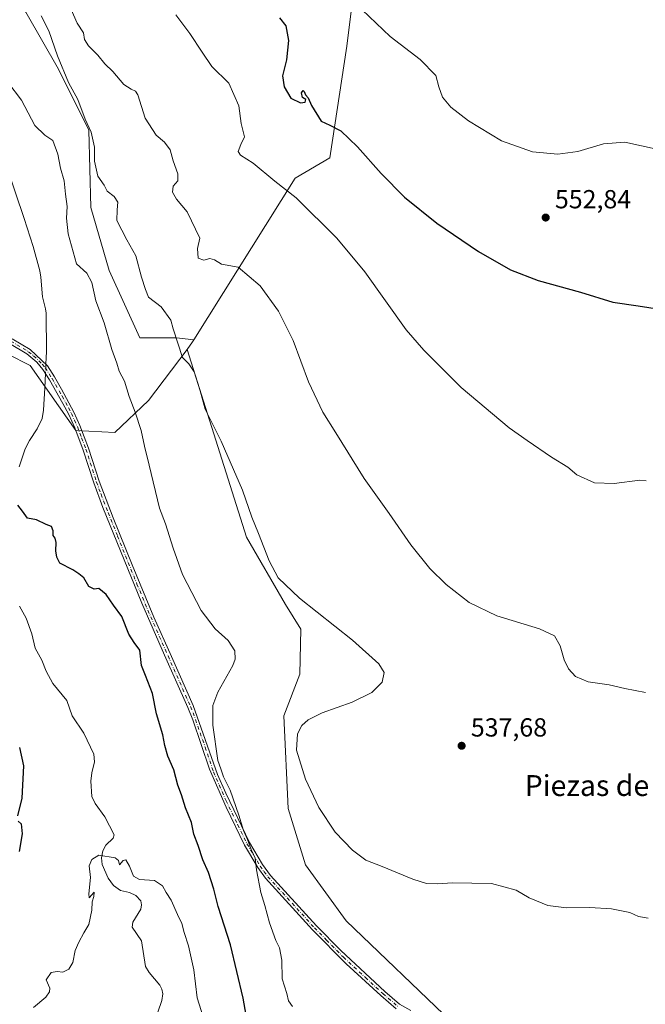
# Model space of a CAD drawing. Units: metres. Extents: x 563146 to 566582, y 4724093 to 4726439.
# Drawn here: x 564968 to 565207, y 4724671 to 4725048 of the extents above; entities that cross this region are included whole.
import ezdxf
from ezdxf.enums import TextEntityAlignment as Align

# ---------------------------------------------------------------- set-up
doc = ezdxf.new("R2010")
doc.units = ezdxf.units.M
doc.header["$MEASUREMENT"] = 0
doc.linetypes.add('DGN Style 4', pattern=[2.6384748266838614, 1.318413404963828, -0.6592067024819142, 0.001648016756204785, -0.6592067024819142])
for name, color, linetype, lineweight in [('Arbolado forestal CxS', 92, 'Continuous', 0), ('Camino Cxs', 7, 'Continuous', 0), ('Camino eje', 30, 'DGN Style 4', 13), ('Corriente natural lineal', 142, 'Continuous', 13), ('Corriente natural lineal oculto', 9, 'DGN Style 4', 13), ('Curva de nivel maestra', 30, 'Continuous', 30), ('Curva de nivel normal', 30, 'Continuous', 0), ('Punto de cota en terreno', 7, 'Continuous', 0), ('Rótulo de punto de cota en terreno', 7, 'Continuous', 0), ('Texto cartográfico', 7, 'Continuous', 0)]:
    doc.layers.add(name, color=color, linetype=linetype, lineweight=lineweight)
doc.styles.add('Style-Arial', font='txt')

# ---------------------------------------------------------------- blocks, each defined once
blk = doc.blocks.new('*U4')
at = {"layer": 'Arbolado forestal CxS', "color": 92, "linetype": 'Continuous', "lineweight": 0}
blk.add_polyline3d([(565094.7871000003, 4725053.223300001, 554.6652000000031), (565092.8734999998, 4725037.7097, 553.3742000000057), (565086.4219000004, 4724995.067500001, 548.4590999999928), (565073.1769000003, 4724987.276699999, 546.1877999999997), (565034.4183, 4724925.294700001, 535.4949000000051), (565027.7745000003, 4724926.158700001, 534.4091999999946), (565013.7547000004, 4724926.1589, 531.8940000000002), (565002.0719, 4724951.8619, 531.7284000000072), (564995.0625, 4724976.007099999, 532.2281999999977), (564994.2843000004, 4725005.6043, 534.2602000000043), (564982.6014, 4725028.9715, 534.273199999996), (564970.0805000003, 4725050.7611, 533.6402999999991)], dxfattribs=at)
blk = doc.blocks.new('5PATER')
at = {"layer": 'Punto de cota en terreno', "linetype": 'Continuous', "lineweight": 0}
h = blk.add_hatch(color=51, dxfattribs=at)
edge = h.paths.add_edge_path()
edge.add_ellipse((0, 0), major_axis=(-0.1095731443231308, -0.1110710700762829), ratio=0.9994222409660322, start_angle=0, end_angle=360)

msp = doc.modelspace()

# ---------------------------------------------------------------- linework, layer by layer
at = {"layer": 'Arbolado forestal CxS', "color": 92, "linetype": 'Continuous', "lineweight": 0, "extrusion": (-0.03777153283230251, -0.1498902192104215, 0.9879808872101474), "elevation": -729033.2455312496, "flags": 128}
msp.add_lwpolyline([(-606656.179631927, 4663117.20072945), (-606656.4572724367, 4663116.329313936), (-606657.830729025, 4663113.018970067)], dxfattribs=at)
msp.add_lwpolyline([(-606656.179631927, 4663117.20072945), (-606656.4572724367, 4663116.329313936), (-606657.830729025, 4663113.018970067)], dxfattribs=at)
at = {"layer": 'Arbolado forestal CxS', "color": 92, "linetype": 'Continuous', "lineweight": 0}
for points in [[(565034.4183, 4724925.294700001, 535.4949000000051), (565027.7745000003, 4724926.158700001, 534.4091999999946), (565013.7547000004, 4724926.1589, 531.8940000000002), (565002.0719, 4724951.8619, 531.7284000000072), (564995.0625, 4724976.007099999, 532.2281999999977), (564994.2843000004, 4725005.6043, 534.2602000000043), (564982.6014, 4725028.9715, 534.273199999996), (564970.0805000003, 4725050.7611, 533.6402999999991), (564956.4836999997, 4725070.915300001, 533.2868000000017), (564932.4813999999, 4725109.993899999, 534.4360000000015), (564892.4460000005, 4725160.9387, 536.6717999999964), (564855.7620999999, 4725197.9509, 537.4979000000021), (564780.0871000001, 4725253.5251, 541.8197999999975)], [(565242.2673000004, 4725198.4497, 570.3717999999935), (565205.9172999999, 4725206.628900001, 572.4812999999995), (565189.1310000002, 4725206.8377, 573.4556000000011), (565180.9271999998, 4725206.939900001, 573.9477999999945), (565129.6503999997, 4725201.8413, 574.5160000000033), (565111.3026999999, 4725199.395099999, 573.5439000000042), (565099.6825000001, 4725199.395099999, 573.0151999999945), (565091.7314999999, 4725194.5023, 571.9744999999966), (565090.5078999996, 4725178.6007, 570.2161000000051), (565096.6365, 4725133.330499999, 565.3258999999962), (565096.0110999999, 4725107.655300001, 561.369200000001), (565096.6359999999, 4725094.8781, 559.5417000000016), (565094.7871000003, 4725053.223300001, 554.6652000000031), (565092.8734999998, 4725037.7097, 553.3742000000057), (565086.4219000004, 4724995.067500001, 548.4590999999928), (565073.1769000003, 4724987.276699999, 546.1877999999997), (565034.4183, 4724925.294700001, 535.4949000000051)], [(565242.2673000004, 4725198.4497, 570.3717999999935), (565205.9172999999, 4725206.628900001, 572.4812999999995), (565189.1310000002, 4725206.8377, 573.4556000000011), (565180.9271999998, 4725206.939900001, 573.9477999999945), (565129.6503999997, 4725201.8413, 574.5160000000033), (565111.3026999999, 4725199.395099999, 573.5439000000042), (565099.6825000001, 4725199.395099999, 573.0151999999945), (565091.7314999999, 4725194.5023, 571.9744999999966), (565090.5078999996, 4725178.6007, 570.2161000000051), (565096.6365, 4725133.330499999, 565.3258999999962), (565096.0110999999, 4725107.655300001, 561.369200000001), (565096.6359999999, 4725094.8781, 559.5417000000016), (565094.7871000003, 4725053.223300001, 554.6652000000031), (565092.8734999998, 4725037.7097, 553.3742000000057), (565086.4219000004, 4724995.067500001, 548.4590999999928), (565073.1769000003, 4724987.276699999, 546.1877999999997), (565034.4183, 4724925.294700001, 535.4949000000051)], [(564970.0805000003, 4725050.7611, 533.6402999999991), (564982.6014, 4725028.9715, 534.273199999996), (564994.2843000004, 4725005.6043, 534.2602000000043), (564995.0625, 4724976.007099999, 532.2281999999977), (565002.0719, 4724951.8619, 531.7284000000072), (565013.7547000004, 4724926.1589, 531.8940000000002), (565027.7745000003, 4724926.158700001, 534.4091999999946), (565034.4183, 4724925.294700001, 535.4949000000051), (565033.9386999998, 4724924.5277, 535.3601999999955), (565031.8076999999, 4724921.6919, 534.8484999999928), (565017.0670999996, 4724902.0811, 531.3950000000041), (565004.2039000001, 4724889.909700001, 527.5304000000033), (564989.3249000004, 4724890.556100001, 526.1561999999976), (564971.7862999998, 4724915.4803, 526.6376000000018), (564954.5213000001, 4724924.1547, 527.1183000000019)], [(565133.1645000001, 4724664.076300001, 533.480899999995), (565092.6458999999, 4724702.945900001, 534.3595000000059), (565077.1272999998, 4724724.346100001, 533.898000000001), (565070.5015000004, 4724745.859300001, 534.1215999999986), (565068.7823000001, 4724781.410499999, 534.3025000000052), (565074.9354999998, 4724797.3687, 533.0103999999993), (565075.3548999997, 4724814.524700001, 533.8089000000036), (565069.5170999998, 4724823.978900001, 534.6861999999965), (565054.6015, 4724849.7479, 534.676099999997), (565031.8076999999, 4724921.6919, 534.8484999999928), (565033.9386999998, 4724924.5277, 535.3601999999955), (565034.4183, 4724925.294700001, 535.4949000000051), (565073.1769000003, 4724987.276699999, 546.1877999999997), (565086.4219000004, 4724995.067500001, 548.4590999999928), (565092.8734999998, 4725037.7097, 553.3742000000057), (565094.7871000003, 4725053.223300001, 554.6652000000031)], [(564887.6549000005, 4724964.480900001, 532.0540000000037), (564921.1505000005, 4724950.4101, 528.9723999999987), (564929.5135000005, 4724942.258099999, 528.4275000000052), (564946.1057000002, 4724935.296900001, 527.7312999999995), (564954.5213000001, 4724924.1547, 527.1183000000019), (564971.7862999998, 4724915.4803, 526.6376000000018), (564989.3249000004, 4724890.556100001, 526.1561999999976), (565004.2039000001, 4724889.909700001, 527.5304000000033), (565017.0670999996, 4724902.0811, 531.3950000000041), (565031.8076999999, 4724921.6919, 534.8484999999928)], [(564887.6549000005, 4724964.480900001, 532.0540000000037), (564921.1505000005, 4724950.4101, 528.9723999999987), (564929.5135000005, 4724942.258099999, 528.4275000000052), (564946.1057000002, 4724935.296900001, 527.7312999999995), (564954.5213000001, 4724924.1547, 527.1183000000019), (564971.7862999998, 4724915.4803, 526.6376000000018), (564989.3249000004, 4724890.556100001, 526.1561999999976), (565004.2039000001, 4724889.909700001, 527.5304000000033), (565017.0670999996, 4724902.0811, 531.3950000000041), (565031.8076999999, 4724921.6919, 534.8484999999928)], [(564954.5213000001, 4724924.1547, 527.1183000000019), (564971.7862999998, 4724915.4803, 526.6376000000018), (564989.3249000004, 4724890.556100001, 526.1561999999976), (565004.2039000001, 4724889.909700001, 527.5304000000033), (565017.0670999996, 4724902.0811, 531.3950000000041), (565031.8076999999, 4724921.6919, 534.8484999999928), (565054.6015, 4724849.7479, 534.676099999997), (565069.5170999998, 4724823.978900001, 534.6861999999965), (565075.3548999997, 4724814.524700001, 533.8089000000036), (565074.9354999998, 4724797.3687, 533.0103999999993), (565068.7823000001, 4724781.410499999, 534.3025000000052), (565070.5015000004, 4724745.859300001, 534.1215999999986), (565077.1272999998, 4724724.346100001, 533.898000000001), (565092.6458999999, 4724702.945900001, 534.3595000000059), (565133.1645000001, 4724664.076300001, 533.480899999995)], [(565031.8076999999, 4724921.6919, 534.8484999999928), (565054.6015, 4724849.7479, 534.676099999997), (565069.5170999998, 4724823.978900001, 534.6861999999965), (565075.3548999997, 4724814.524700001, 533.8089000000036), (565074.9354999998, 4724797.3687, 533.0103999999993), (565068.7823000001, 4724781.410499999, 534.3025000000052), (565070.5015000004, 4724745.859300001, 534.1215999999986), (565077.1272999998, 4724724.346100001, 533.898000000001), (565092.6458999999, 4724702.945900001, 534.3595000000059), (565133.1645000001, 4724664.076300001, 533.480899999995), (565138.6335000005, 4724660.6823, 533.2666999999929)], [(565031.8076999999, 4724921.6919, 534.8484999999928), (565054.6015, 4724849.7479, 534.676099999997), (565069.5170999998, 4724823.978900001, 534.6861999999965), (565075.3548999997, 4724814.524700001, 533.8089000000036), (565074.9354999998, 4724797.3687, 533.0103999999993), (565068.7823000001, 4724781.410499999, 534.3025000000052), (565070.5015000004, 4724745.859300001, 534.1215999999986), (565077.1272999998, 4724724.346100001, 533.898000000001), (565092.6458999999, 4724702.945900001, 534.3595000000059), (565133.1645000001, 4724664.076300001, 533.480899999995), (565138.6335000005, 4724660.6823, 533.2666999999929)]]:
    msp.add_polyline3d(points, dxfattribs=at)
at = {"layer": 'Camino Cxs', "color": 7, "linetype": 'Continuous', "lineweight": 0}
for points in [[(564964.9001000002, 4724925.770099999, 528.9970999999932), (564971.8201000001, 4724921.6501, 527.7975000000006), (564978.3800999997, 4724915.3301, 529.715400000001), (564981.0800999999, 4724911.120100001, 531.2084000000032), (564983.8201000001, 4724906.450099999, 530.9339999999938), (564988.5500999996, 4724897.6501, 528.7946999999986), (564990.8400999998, 4724892.520099999, 529.6680000000051), (564994.1700999998, 4724883.840100001, 527.7780999999959), (564998.1801000005, 4724871.2501, 528.7399000000005), (565003.5301000001, 4724857.2401, 527.8747000000003), (565010.8101000004, 4724839.1801, 534.0016000000032), (565019.1501000002, 4724819.140100001, 529.3087999999989), (565025.8201000001, 4724804.050100001, 529.2145000000019), (565034.1700999998, 4724785.300100001, 529.8295000000071), (565043.4600999998, 4724758.920100001, 532.8798999999999), (565046.5900999998, 4724751.770099999, 532.8894), (565055.7001, 4724732.9301, 536.5102999999945), (565060.6601, 4724724.440099999, 536.4848999999958), (565063.7401000002, 4724720.290100001, 535.2476000000024), (565081.2901, 4724701.0101, 535.368100000007), (565090.6101000002, 4724691.4901, 538.6754999999976), (565107.4200999998, 4724675.880100001, 538.5871000000043), (565113.0900999998, 4724671.0101, 538.2121000000043), (565117.4301000005, 4724668.5101, 535.1891999999935)], [(564964.9001000002, 4724925.770099999, 528.9970999999932), (564971.8201000001, 4724921.6501, 527.7975000000006), (564978.3800999997, 4724915.3301, 529.715400000001), (564981.0800999999, 4724911.120100001, 531.2084000000032), (564983.8201000001, 4724906.450099999, 530.9339999999938), (564988.5500999996, 4724897.6501, 528.7946999999986), (564990.8400999998, 4724892.520099999, 529.6680000000051), (564994.1700999998, 4724883.840100001, 527.7780999999959), (564998.1801000005, 4724871.2501, 528.7399000000005), (565003.5301000001, 4724857.2401, 527.8747000000003), (565010.8101000004, 4724839.1801, 534.0016000000032), (565019.1501000002, 4724819.140100001, 529.3087999999989), (565025.8201000001, 4724804.050100001, 529.2145000000019), (565034.1700999998, 4724785.300100001, 529.8295000000071), (565043.4600999998, 4724758.920100001, 532.8798999999999), (565046.5900999998, 4724751.770099999, 532.8894), (565055.7001, 4724732.9301, 536.5102999999945), (565060.6601, 4724724.440099999, 536.4848999999958), (565063.7401000002, 4724720.290100001, 535.2476000000024), (565081.2901, 4724701.0101, 535.368100000007), (565090.6101000002, 4724691.4901, 538.6754999999976), (565107.4200999998, 4724675.880100001, 538.5871000000043), (565113.0900999998, 4724671.0101, 538.2121000000043), (565117.4301000005, 4724668.5101, 535.1891999999935)], [(565111.8400999998, 4724669.2301, 538.431700000001), (565105.9801000003, 4724674.2601, 538.3423000000039), (565092.6601, 4724686.4301, 539.0002999999997), (565079.7500999998, 4724699.4901, 535.756899999993), (565061.8000999996, 4724719.210100001, 534.3162000000011), (565058.8501000004, 4724723.2401, 536.8687000000064), (565053.7801000001, 4724731.9101, 535.950800000006), (565046.7301000003, 4724746.340100001, 533.4180000000051), (565040.3601000002, 4724760.9001, 531.4789000000019), (565034.0301000001, 4724779.860099999, 530.037599999996), (565032.1601, 4724784.5001, 529.1042000000016), (565023.2301000003, 4724804.5701, 527.7891999999993), (565014.5000999998, 4724824.4901, 528.2758000000031), (564999.6501000002, 4724861.1801, 527.8969999999972), (564996.1300999997, 4724870.540100001, 528.4440000000031), (564992.1201, 4724883.120100001, 527.7844999999943), (564988.8400999998, 4724891.690099999, 528.2739000000003), (564986.6001000004, 4724896.690099999, 527.7369999999937), (564984.3501000004, 4724901.020099999, 528.4553000000016), (564979.2301000003, 4724909.9901, 529.8165000000008), (564976.6901000004, 4724913.950099999, 529.4318000000058), (564974.3701, 4724916.7301, 528.7578000000067), (564970.5000999998, 4724919.920100001, 527.6315999999933), (564963.8501000004, 4724923.880100001, 528.9640999999974)], [(565111.8400999998, 4724669.2301, 538.431700000001), (565105.9801000003, 4724674.2601, 538.3423000000039), (565092.6601, 4724686.4301, 539.0002999999997), (565079.7500999998, 4724699.4901, 535.756899999993), (565061.8000999996, 4724719.210100001, 534.3162000000011), (565058.8501000004, 4724723.2401, 536.8687000000064), (565053.7801000001, 4724731.9101, 535.950800000006), (565046.7301000003, 4724746.340100001, 533.4180000000051), (565040.3601000002, 4724760.9001, 531.4789000000019), (565034.0301000001, 4724779.860099999, 530.037599999996), (565032.1601, 4724784.5001, 529.1042000000016), (565023.2301000003, 4724804.5701, 527.7891999999993), (565014.5000999998, 4724824.4901, 528.2758000000031), (564999.6501000002, 4724861.1801, 527.8969999999972), (564996.1300999997, 4724870.540100001, 528.4440000000031), (564992.1201, 4724883.120100001, 527.7844999999943), (564988.8400999998, 4724891.690099999, 528.2739000000003), (564986.6001000004, 4724896.690099999, 527.7369999999937), (564984.3501000004, 4724901.020099999, 528.4553000000016), (564979.2301000003, 4724909.9901, 529.8165000000008), (564976.6901000004, 4724913.950099999, 529.4318000000058), (564974.3701, 4724916.7301, 528.7578000000067), (564970.5000999998, 4724919.920100001, 527.6315999999933), (564963.8501000004, 4724923.880100001, 528.9640999999974)]]:
    msp.add_polyline3d(points, dxfattribs=at)
at = {"layer": 'Camino eje', "color": 30, "linetype": 'DGN Style 4', "lineweight": 13}
msp.add_polyline3d([(564964.3750999998, 4724924.825099999, 528.9643000000069), (564971.1601, 4724920.7851, 527.7060999999958), (564973.0950999996, 4724919.190099999, 528.0930999999982), (564976.3750999998, 4724916.030099999, 529.1209999999992), (564977.5351, 4724914.640100001, 529.2149000000063), (564980.1551000001, 4724910.5551, 530.5077000000019), (564981.5251000002, 4724908.220100001, 530.7908000000025), (564984.0850999998, 4724903.735099999, 529.4361000000063), (564986.4501, 4724899.335100001, 528.5969999999943), (564987.5751, 4724897.170100001, 527.9070000000065), (564988.7200999996, 4724894.6051, 528.5380000000005), (564989.8400999998, 4724892.1051, 528.9245999999986), (564991.4801000003, 4724887.8201, 528.0268999999971), (564993.1451000003, 4724883.4801, 527.7543000000006), (564997.1551000001, 4724870.895099999, 528.5002999999997), (564998.9151, 4724866.215100001, 527.5972999999941), (565001.5900999998, 4724859.210100001, 527.8114999999962), (565005.2301000003, 4724850.1801, 530.6002000000008), (565012.6551000001, 4724831.835100001, 528.7553999999947), (565016.8251, 4724821.815099999, 528.7419999999984), (565021.1901000004, 4724811.8551, 529.613200000007), (565024.5251000002, 4724804.3101, 528.517399999997), (565028.9901000002, 4724794.2751, 530.3445000000065), (565033.1651, 4724784.9001, 529.3705999999949), (565034.1001000004, 4724782.5801, 529.3574999999983), (565038.7451, 4724769.390100001, 531.5694999999978), (565041.9101, 4724759.9101, 532.4630000000034), (565046.6601, 4724749.0551, 533.369200000001), (565051.2150999998, 4724739.6351, 532.9919999999984), (565054.7401000002, 4724732.420100001, 536.2860999999976), (565057.2200999996, 4724728.175100001, 537.5054999999993), (565059.7550999997, 4724723.840100001, 536.6612000000023), (565061.2301000003, 4724721.825099999, 535.6524000000063), (565062.7701000003, 4724719.7501, 534.4330999999949), (565080.5201000003, 4724700.2501, 535.4703000000009), (565085.1801000005, 4724695.4901, 536.8040999999939), (565091.6350999996, 4724688.960100001, 538.9958999999944), (565100.0401, 4724681.155099999, 536.8684000000068), (565106.7001, 4724675.0701, 538.3613999999943), (565112.4650999998, 4724670.120100001, 538.4193999999989)], dxfattribs=at)
at = {"layer": 'Corriente natural lineal', "color": 142, "linetype": 'Continuous', "lineweight": 13}
for points in [[(564938.3400999998, 4725054.1501, 530.5580999999949), (564947.3601000002, 4725032.2501, 529.6536000000051), (564950.1001000004, 4725024.870100001, 529.7860999999976), (564955.2200999996, 4725009.870100001, 529.3684999999969), (564961.1101000002, 4724996.050100001, 528.8433999999979), (564962.9200999998, 4724991.380100001, 528.6863000000012), (564969.5601000004, 4724971.790100001, 527.9514999999956), (564972.9401000004, 4724961.050100001, 528.0525000000052), (564975.4501, 4724951.710100001, 527.6805000000022), (564975.8800999997, 4724949.270099999, 527.6417999999976), (564976.5601000004, 4724941.860099999, 527.4437999999936), (564977.7001, 4724937.1801, 527.3861999999936), (564977.8800999997, 4724935.600099999, 527.3029999999999), (564978.0800999999, 4724920.610099999, 526.8319000000047), (564977.9765999997, 4724918.6557, 526.7583000000013), (564977.8422999998, 4724915.848300001, 526.6494999999995)], [(564977.6777999997, 4724912.410300001, 526.5209000000032), (564977.4155000001, 4724906.929199999, 526.3512000000047), (564976.9488000004, 4724898.391600001, 525.8935000000056), (564976.3916999997, 4724895.271199999, 525.7688000000053), (564974.5146000005, 4724891.207800001, 525.6349000000046), (564971.5475000005, 4724886.775, 525.4388999999937), (564969.9157999996, 4724883.564099999, 525.3411000000051), (564967.5750000002, 4724876.761600001, 525.0804000000062)], [(564967.6567000002, 4724823.3102, 523.4762999999948), (564970.2905000001, 4724818.721200001, 523.3233000000037), (564972.3947999999, 4724812.7522, 523.0179999999964), (564973.7536000004, 4724807.3101, 522.9109999999928), (564976.267, 4724802.687899999, 522.672200000001), (564977.8914000001, 4724798.410700001, 522.421100000007), (564980.4946, 4724793.7487, 522.218200000003), (564985.7851999998, 4724787.248600001, 521.8279999999941), (564987.8302999996, 4724781.353700001, 521.5791000000027), (564992.3375000004, 4724774.715600001, 521.459400000007), (564996.181, 4724766.734800001, 521.3941000000051), (564996.4090999998, 4724763.809800001, 521.3803000000044), (564995.3557000002, 4724759.518400001, 521.3401000000014), (564995.0390999997, 4724756.2982, 521.2403000000049), (564995.3956000004, 4724750.498600001, 521.0785000000033), (564996.6206, 4724747.765000001, 521.0332000000053), (565000.3409000002, 4724742.663799999, 520.7369000000035), (565003.8656000001, 4724735.766200001, 520.2516000000032), (565003.4993000003, 4724734.5602, 520.2467999999935), (565000.7912, 4724731.850299999, 520.2311999999947), (564999.5489999996, 4724729.706800001, 520.1805000000022), (564999.1336000003, 4724727.058700001, 520.1018999999942), (564999.3457000004, 4724724.4583, 519.9701999999961), (565001.5796999997, 4724719.157400001, 519.6526000000014), (565003.7153000003, 4724716.4614, 519.4284000000043), (565006.3530000001, 4724714.5123, 519.1923999999999), (565009.8502000002, 4724713.722800001, 519.0013999999937), (565012.2396999998, 4724712.617000001, 518.8469999999943), (565014.1074000001, 4724710.5843, 518.7921999999963), (565014.4018999999, 4724709.004699999, 518.7412999999942), (565014.1233999999, 4724707.3454, 518.681899999996), (565011.0515999999, 4724702.3895, 518.5252999999939), (565010.7666999997, 4724700.420600001, 518.4643999999971), (565014.3225999996, 4724695.203500001, 518.0993000000017), (565015.8536, 4724685.360200001, 517.6388000000006), (565017.2648999998, 4724683.094799999, 517.505799999999), (565021.3871999999, 4724678.192100001, 517.1233999999968), (565022.1909999996, 4724676.689900001, 517.0261000000028), (565022.5361000003, 4724674.969000001, 516.9051999999938), (565022.1815999999, 4724672.402899999, 516.7189999999973), (565020.5710000005, 4724667.868000001, 516.3815999999933)]]:
    msp.add_polyline3d(points, dxfattribs=at)
at = {"layer": 'Corriente natural lineal oculto', "color": 9, "linetype": 'DGN Style 4', "lineweight": 13, "extrusion": (-0.001784428175410719, -0.03729400649497545, 0.9993027433644118), "elevation": -176692.922424854, "flags": 128}
msp.add_lwpolyline([(338514.7510120283, 4743228.582693269), (338514.7510120283, 4743225.13835847)], dxfattribs=at)
at = {"layer": 'Curva de nivel maestra', "color": 30, "linetype": 'Continuous', "lineweight": 30, "flags": 128}
for points, elevation in [([(565067.1900000004, 4725048.610099999), (565069.5999999996, 4725045.590100001), (565070.6200000001, 4725039.9001), (565069.8200000003, 4725032.5001), (565068.3700000001, 4725026.380100001), (565068.9000000004, 4725022.200099999), (565071.4900000002, 4725017.800100001), (565075.2599999999, 4725016.0801), (565077.0099999999, 4725016.370100001), (565077.2000000002, 4725017.360099999), (565076.0199999996, 4725018.1501), (565075.5499999998, 4725019.940099999), (565076.1699999999, 4725020.770099999), (565076.6600000003, 4725020.4101), (565077.1399999997, 4725019.110099999), (565078.1299999999, 4725018.040100001), (565079.4100000003, 4725015.110099999), (565083.1600000003, 4725009.0101), (565086.4699999997, 4725007.5101), (565090.5999999996, 4725005.390100001), (565096.9699999997, 4724999.2401), (565106.0099999999, 4724988.9801), (565115.04, 4724980.0101), (565127.3099999996, 4724969.940099999), (565143.2400000002, 4724959.100099999), (565155.5800000001, 4724952.120100001), (565166.1600000003, 4724948.020099999), (565182.3200000003, 4724943.640100001), (565194.6500000004, 4724939.720100001), (565204.3799999999, 4724938.390100001), (565214.9199999999, 4724936.6601)], 550), ([(565054.4000000004, 4724666.720100001), (565053.3200000003, 4724673.3101), (565048.3799999999, 4724693.710100001), (565043.6900000004, 4724708.3301), (565042.0199999996, 4724714.950099999), (565040.04, 4724721.350099999), (565037.9100000003, 4724726.2301), (565036.0499999998, 4724731.710100001), (565034.3899999997, 4724736.100099999), (565033.4699999997, 4724740.550100001), (565031.2300000004, 4724746.1501), (565029.6500000004, 4724751.1601), (565028.2999999998, 4724754.880100001), (565026.7999999998, 4724760.7601), (565024.4400000004, 4724765.950099999), (565023.2699999996, 4724770.030099999), (565022.5599999996, 4724774.1501), (565020.1200000001, 4724782.130100001), (565018.5700000003, 4724789.9001), (565015.9699999997, 4724796.870100001), (565014.4199999999, 4724800.6601), (565013.75, 4724806.470100001), (565011.6100000005, 4724809.4301), (565009.5300000003, 4724812.700099999), (565006.9199999999, 4724819.350099999), (565003.6200000001, 4724823.780099999), (565000.8200000003, 4724827.790100001), (564998.0800000001, 4724830.1601), (564996.2599999999, 4724829.840100001), (564994.2199999997, 4724830.840100001), (564992.2599999999, 4724834.170100001), (564990.4100000003, 4724835.7601), (564988.0999999996, 4724837.3101), (564983.1900000004, 4724839.8201), (564982.0499999998, 4724842.1801), (564981.5599999996, 4724844.5701), (564981.7800000003, 4724847.780099999), (564981.3600000005, 4724849.380100001), (564980.54, 4724850.440099999), (564980.54, 4724852.2401), (564980, 4724853.9101), (564977.9400000004, 4724854.690099999), (564974.2699999996, 4724856.360099999), (564970.7300000004, 4724857.020099999), (564968.9000000004, 4724859.690099999), (564967.0300000003, 4724862.030099999)], 525), ([(564967.7400000002, 4724769.200099999), (564969.2800000003, 4724762.2401), (564968.6500000004, 4724749.9101), (564966.9699999997, 4724743.030099999)], 525), ([(564967.1399999997, 4724741.0801), (564968.3600000005, 4724740.0001), (564968.7599999999, 4724736.190099999), (564967.6100000005, 4724729.390100001)], 525)]:
    msp.add_lwpolyline(points, dxfattribs=dict(at, elevation=elevation))
at = {"layer": 'Curva de nivel normal', "color": 30, "linetype": 'Continuous', "lineweight": 0, "flags": 128}
for points, elevation in [([(565207.25, 4724790.360099999), (565199.25, 4724791.860099999), (565193.25, 4724793.300100001), (565185.25, 4724794.440099999), (565180.4500000002, 4724796.440099999), (565177.6900000004, 4724799.340100001), (565176.1200000001, 4724802.7601), (565174.5499999998, 4724808.200099999), (565172.3899999997, 4724812.040100001), (565166.6799999997, 4724814.6601), (565150.2999999998, 4724819.620100001), (565139.79, 4724824.770099999), (565130.9800000004, 4724831.620100001), (565124.7100000001, 4724837.8201), (565117.3700000001, 4724846.890100001), (565109.1200000001, 4724858.9001), (565099.5599999996, 4724872.210100001), (565088.6900000004, 4724889.670100001), (565083.7000000002, 4724897.6801), (565078.2599999999, 4724909.270099999), (565072.4000000004, 4724925.020099999), (565066.8099999996, 4724936.2501), (565059.7999999998, 4724945.960100001), (565051.3200000003, 4724953.210100001), (565045.0300000003, 4724954.360099999), (565042.3399999999, 4724956.0001), (565040.5599999996, 4724956.460100001), (565038.2400000002, 4724955.800100001), (565036.0099999999, 4724956.550100001), (565035.7699999996, 4724960.2401), (565036.6399999997, 4724964.2301), (565031.8700000001, 4724974.290100001), (565027.7800000003, 4724979.2501), (565026.25, 4724981.9001), (565026.5300000003, 4724984.190099999), (565028.2400000002, 4724986.2301), (565028.3200000003, 4724988.9001), (565026.4600000001, 4724993.9001), (565025.3399999999, 4724998.0701), (565023.2000000002, 4725001.050100001), (565019.9400000004, 4725003.700099999), (565015.75, 4725010.1601), (565013.0199999996, 4725019.1501), (565012.1500000004, 4725020.5801), (565010.3899999997, 4725021.370100001), (565007.6399999997, 4725023.100099999), (565003.4000000004, 4725028.120100001), (565000.3600000005, 4725031.040100001), (564997.7199999997, 4725034.3201), (564994.1500000004, 4725037.9001), (564992.6100000005, 4725040.340100001), (564992.1600000003, 4725042.920100001), (564989.7800000003, 4725046.590100001), (564987.4500000002, 4725051.870100001)], 540), ([(565027.5, 4725049.800100001), (565032.8600000005, 4725042.630100001), (565037.6399999997, 4725035.5001), (565041.2999999998, 4725030.030099999), (565047.7300000004, 4725023.5601), (565051.5999999996, 4725014.870100001), (565052.5199999996, 4725008.1601), (565053.7599999999, 4725003.0601), (565052.4400000004, 4725000.0801), (565051.3499999996, 4724997.4301), (565052.2699999996, 4724996.030099999), (565057.1500000004, 4724992.9901), (565065.3499999996, 4724986.020099999), (565073.5, 4724979.690099999), (565089.1699999999, 4724964.3201), (565099.8399999999, 4724951.3101), (565115.6500000004, 4724929.220100001), (565122.3399999999, 4724921.4001), (565136.6600000003, 4724907.0801), (565155.0099999999, 4724891.610099999), (565161.9299999997, 4724886.7501), (565171.2599999999, 4724880.360099999), (565177.54, 4724876.520099999), (565180.9699999997, 4724873.6601), (565187.6399999997, 4724870.5801), (565195.2199999997, 4724870.360099999), (565205.0800000001, 4724871.610099999), (565207.4699999997, 4724871.370100001)], 545), ([(565212.0199999996, 4724998.1601), (565199.3300000001, 4725000.960100001), (565191.1600000003, 4725000.350099999), (565181.2599999999, 4724997.5001), (565173.5899999999, 4724996.460100001), (565163.9800000004, 4724997.370100001), (565152.0800000001, 4725001.4901), (565139.4500000002, 4725009.1601), (565132.7100000001, 4725014.450099999), (565129.5499999998, 4725018.300100001), (565128.1600000003, 4725022.2301), (565126.9800000004, 4725026.5601), (565121.0199999996, 4725032.710100001), (565109.5099999999, 4725041.530099999), (565098.7400000002, 4725051.6501)], 555.0000000000001), ([(564976.0599999996, 4725049.350099999), (564978.9400000004, 4725043.620100001), (564982.2400000002, 4725034.050100001), (564986.5199999996, 4725023.850099999), (564990.0300000003, 4725017.3201), (564992.8399999999, 4725009.800100001), (564995.1600000003, 4725004.790100001), (564996.4400000004, 4724999.0701), (564996.4199999999, 4724993.710100001), (564997.7400000002, 4724988.040100001), (565000.0499999998, 4724984.600099999), (565001.2800000003, 4724982.2601), (565003.8700000001, 4724980.200099999), (565005.2800000003, 4724978.050100001), (565005.0700000003, 4724975.1501), (565005.0099999999, 4724970.970100001), (565008.7100000001, 4724963.670100001), (565012.1799999997, 4724957.470100001), (565014.4100000003, 4724949.370100001), (565015.9600000001, 4724944.590100001), (565017.0599999996, 4724941.7301), (565021.8700000001, 4724938.0101), (565025.5800000001, 4724932.920100001), (565026.5499999998, 4724929.5101), (565030.0300000003, 4724918.5701), (565032.5199999996, 4724916.1501), (565034.5, 4724913.050100001), (565036.7999999998, 4724905.770099999), (565038.7400000002, 4724898.770099999), (565044.8399999999, 4724886.540100001), (565052.9900000002, 4724867.8301), (565056.5999999996, 4724857.450099999), (565059.2000000002, 4724851.1801), (565063.1600000003, 4724840.780099999), (565066.6799999997, 4724834.220100001), (565074.7699999996, 4724826.390100001), (565095.0700000003, 4724810.390100001), (565105.1200000001, 4724801.2501), (565107.1600000003, 4724797.9101), (565106.4199999999, 4724794.2401), (565102.4400000004, 4724790.3201), (565094.9800000004, 4724786.5801), (565083.4400000004, 4724782.4901), (565078.1100000005, 4724779.790100001), (565075.7100000001, 4724777.690099999), (565074.04, 4724774.440099999), (565073.6600000003, 4724768.190099999), (565077.0899999999, 4724757.0701), (565082.2599999999, 4724746.2501), (565088.5300000003, 4724736.850099999), (565095.0599999996, 4724729.940099999), (565100.1799999997, 4724726.050100001), (565106.5, 4724723.640100001), (565118.1200000001, 4724718.8101), (565123.4699999997, 4724717.170100001), (565127.7300000004, 4724717.0701), (565133.2599999999, 4724717.4901), (565148.3200000003, 4724717.210100001), (565157.75, 4724714.6601), (565162.6500000004, 4724711.640100001), (565169.8399999999, 4724708.7301), (565176.9199999999, 4724707.8201), (565185.9199999999, 4724708.040100001), (565194.2300000004, 4724707.5001), (565201.1799999997, 4724706.0801), (565204.54, 4724704.540100001), (565208.1600000003, 4724703.920100001)], 535), ([(565072.1100000005, 4724670.100099999), (565070.6399999997, 4724672.300100001), (565069.9299999997, 4724675.030099999), (565068.2300000004, 4724680.6501), (565068.1200000001, 4724687.880100001), (565067.1900000004, 4724692.540100001), (565065.7999999998, 4724695.4001), (565063.3799999999, 4724702.120100001), (565061.5499999998, 4724708.7401), (565059.9900000002, 4724713.7401), (565058.3600000005, 4724722.470100001), (565057.8399999999, 4724726.880100001), (565056.2800000003, 4724730.210100001), (565054.9800000004, 4724734.040100001), (565053.3499999996, 4724737.520099999), (565051.6799999997, 4724743.370100001), (565048.29, 4724752.9001), (565045.75, 4724758.030099999), (565044.79, 4724761.0701), (565043.6200000001, 4724764.210100001), (565041.6100000005, 4724777.7501), (565041.6200000001, 4724785.290100001), (565043.5499999998, 4724790.4301), (565049.2599999999, 4724800.620100001), (565050.1799999997, 4724803.090100001), (565050.1100000005, 4724806.210100001), (565047.5099999999, 4724810.200099999), (565042.5599999996, 4724814.690099999), (565037.2699999996, 4724821.670100001), (565030.0199999996, 4724835.460100001), (565026.5, 4724845.620100001), (565023.5899999999, 4724854.9101), (565021.29, 4724860.940099999), (565017.3300000001, 4724877.300100001), (565015.5499999998, 4724884.640100001), (565014.2800000003, 4724890.670100001), (565012.0199999996, 4724897.6601), (565009.7000000002, 4724903.6801), (565007.8799999999, 4724909.520099999), (565005.8399999999, 4724913.3301), (565004.8899999997, 4724916.4301), (565003.0099999999, 4724921.630100001), (565000.0999999996, 4724931.840100001), (564996.8799999999, 4724940.300100001), (564995.4299999997, 4724947.3201), (564993.5199999996, 4724950.920100001), (564989.54, 4724954.380100001), (564986.3700000001, 4724965.960100001), (564985.7300000004, 4724971.9001), (564985.9199999999, 4724976.370100001), (564985.3200000003, 4724981.130100001), (564984.8499999996, 4724986.170100001), (564983.3399999999, 4724991.0801), (564982.3799999999, 4724996.4101), (564980.4000000004, 4725001.620100001), (564977.3700000001, 4725003.6601), (564973.5199999996, 4725007.420100001), (564968.4699999997, 4725017.140100001), (564963.29, 4725023.940099999)], 530), ([(565038, 4724666.1501), (565035.7199999997, 4724673.340100001), (565034.3600000005, 4724684.1601), (565032.4000000004, 4724693.350099999), (565030.7100000001, 4724698.360099999), (565029.7999999998, 4724701.8301), (565028.1100000005, 4724705.270099999), (565025.7199999997, 4724710.7501), (565023.7999999998, 4724713.720100001), (565022.4299999997, 4724716.2401), (565019.3700000001, 4724718.360099999), (565013.6200000001, 4724718.700099999), (565011.29, 4724720.0101), (565009.7999999998, 4724723.860099999), (565008.3600000005, 4724726.290100001), (565007.3200000003, 4724726.0101), (565006.0300000003, 4724724.380100001), (565005.6200000001, 4724725.9801), (565004.3200000003, 4724726.940099999), (564998.0499999998, 4724728.0601), (564995.3499999996, 4724726.3201), (564994.3499999996, 4724723.920100001), (564994.8200000003, 4724719.520099999), (564994.2000000002, 4724713.2301), (564994.4199999999, 4724711.700099999), (564996.29, 4724713.920100001), (564996.1600000003, 4724712.2501), (564995.4800000004, 4724710.1601), (564995.4100000003, 4724706.960100001), (564994.1799999997, 4724701.470100001), (564992.2800000003, 4724698.3101), (564990.4199999999, 4724694.670100001), (564989, 4724691.5801), (564988.1399999997, 4724686.920100001), (564986.5700000003, 4724684.380100001), (564984.3399999999, 4724683.270099999), (564982.0999999996, 4724683.5001), (564979.8700000001, 4724683.0801), (564977.9500000002, 4724680.2501), (564979.2699999996, 4724677.0701), (564979.2300000004, 4724675.6601), (564977.7699999996, 4724673.670100001), (564973.1200000001, 4724669.720100001)], 520)]:
    msp.add_lwpolyline(points, dxfattribs=dict(at, elevation=elevation))

# ---------------------------------------------------------------- block references
at = {"layer": 'Arbolado forestal CxS', "color": 92, "linetype": 'Continuous', "lineweight": 0}
msp.add_blockref('*U4', (0, 0), dxfattribs=at)
at = {"layer": 'Punto de cota en terreno', "color": 7, "linetype": 'Continuous', "lineweight": 0, "xscale": 10, "yscale": 10, "zscale": 10}
for p in [(565169.0099999999, 4724972.15, 552.8399999999965), (565136.8499999996, 4724769.91, 537.679999999993)]:
    msp.add_blockref('5PATER', p, dxfattribs=at)

# ---------------------------------------------------------------- texts
at = {"layer": 'Rótulo de punto de cota en terreno', "color": 7, "linetype": 'Continuous', "lineweight": 0, "style": 'Style-Arial'}
for s, p in [('552,84', (565172.5378000002, 4724975.677800001)), ('537,68', (565140.3777999999, 4724773.437799999))]:
    msp.add_text(s, height=7.000000000000002, dxfattribs=at).set_placement(p)
at = {"layer": 'Texto cartográfico', "color": 7, "linetype": 'Continuous', "lineweight": 0, "style": 'Style-Arial'}
msp.add_text('Piezas de la Cruz', height=8, dxfattribs=at).set_placement((565203.3622841462, 4724754.690149999), align=Align.MIDDLE_CENTER)

doc.saveas('drawing.dxf')
